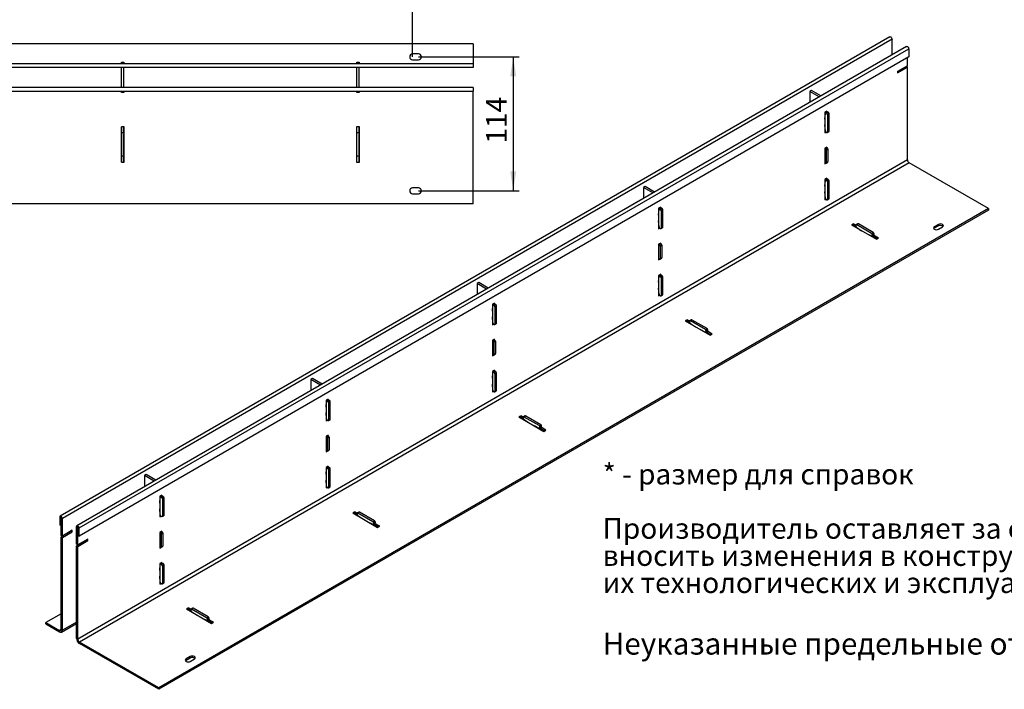
# Model space of a CAD drawing. Units: millimetres. Extents: x 16 to 902, y 2 to 582.
# Drawn here: x 362 to 697, y 140 to 368 of the extents above; entities that cross this region are included whole.
import ezdxf

# ---------------------------------------------------------------- set-up
doc = ezdxf.new("R2010")
doc.units = ezdxf.units.MM
doc.header["$LTSCALE"] = 2
doc.linetypes.add('SLD-Solid', pattern=[0])
doc.layers.add('ПРОФ', color=7, linetype='SLD-Solid')
doc.layers.add('ТЕКСТ', color=179, linetype='SLD-Solid')
doc.styles.add('SLDTEXTSTYLE0', font='GOST type A')
doc.styles.add('SLDTEXTSTYLE1', font='GOST type A', dxfattribs={"bigfont": 'bigfont'})
doc.styles.add('SLDTEXTSTYLE3', font='GOST type A')
doc.dimstyles.new('SLDDIMSTYLE2', dxfattribs={"dimtxt": 7, "dimasz": 6.604, "dimexe": 0, "dimexo": 0.0625, "dimgap": 1.75, "dimtad": 2, "dimlfac": 2.5, "dimrnd": 1e-09, "dimzin": 12, "dimdsep": 46, "dimtxsty": 'SLDTEXTSTYLE0', "dimsah": 1, "dimcen": 0.09, "dimadec": 0, "dimazin": 3, "dimtfac": 1, "dimtofl": 0, "dimtmove": 0, "dimatfit": 3, "dimfxl": 0, "dimfrac": 2, "dimtolj": 1, "dimtzin": 12, "dimarcsym": 0})
doc.dimstyles.new('SLDDIMSTYLE3', dxfattribs={"dimtxt": 7, "dimasz": 6.604, "dimexe": 0, "dimexo": 0.0625, "dimgap": 1.75, "dimtad": 2, "dimdec": 0, "dimlfac": 2.5, "dimrnd": 1e-09, "dimzin": 12, "dimdsep": 46, "dimtxsty": 'SLDTEXTSTYLE0', "dimsah": 1, "dimcen": 0.09, "dimadec": 0, "dimazin": 3, "dimtfac": 1, "dimtdec": 0, "dimtofl": 0, "dimtmove": 0, "dimatfit": 3, "dimfxl": 0, "dimfrac": 2, "dimtolj": 1, "dimtzin": 12, "dimarcsym": 0})

# ---------------------------------------------------------------- blocks, each defined once
blk = doc.blocks.new('SW_NOTE_0_1')
at = {"layer": 'ПРОФ', "color": 0, "attachment_point": 1, "style": 'SLDTEXTSTYLE1'}
for s, insert, char_height in [('* - размер для справок', (0, 9.23), 7), ('Производитель оставляет за собой право без уведомления потребителя ', (0, -9.22), 7), ('вносить изменения в конструкцию изделий для улучшения', (0, -18.45), 7), ('их технологических и эксплуатационных параметров', (0, -27.68), 7), ('Неуказанные предельные отклонения размеров H16, h16, ', (0, -48.21), 7.4083)]:
    blk.add_mtext(s, dxfattribs=dict(at, insert=insert, char_height=char_height))
blk = doc.blocks.new('_D_4')
at = {"layer": 'ТЕКСТ', "color": 7}
for p, q in [((137.44, 355.54), (137.44, 381.98)), ((495.44, 355.54), (495.44, 381.98)), ((137.44, 379.98), (495.44, 379.98))]:
    blk.add_line(p, q, dxfattribs=at)
for points in [[(137.44, 379.98), (144.05, 378.96), (144.05, 381)], [(495.44, 379.98), (488.84, 381), (488.84, 378.96)]]:
    blk.add_solid(points, dxfattribs=at)
at = {"layer": 'ТЕКСТ', "color": 7, "insert": (309.97, 389.21), "char_height": 7, "attachment_point": 1, "style": 'SLDTEXTSTYLE3'}
blk.add_mtext('895', dxfattribs=at)
blk = doc.blocks.new('_D_5')
at = {"layer": 'ТЕКСТ', "color": 7}
for p, q in [((497.44, 355.54), (531.68, 355.54)), ((529.68, 355.54), (529.68, 310.02)), ((497.44, 310.02), (531.68, 310.02))]:
    blk.add_line(p, q, dxfattribs=at)
for points in [[(529.68, 355.54), (528.67, 348.94), (530.7, 348.94)], [(529.68, 310.02), (530.7, 316.62), (528.67, 316.62)]]:
    blk.add_solid(points, dxfattribs=at)
at = {"layer": 'ТЕКСТ', "color": 7, "insert": (520.45, 326.06), "char_height": 7, "attachment_point": 1, "rotation": 90, "style": 'SLDTEXTSTYLE3'}
blk.add_mtext('114', dxfattribs=at)

msp = doc.modelspace()

# ---------------------------------------------------------------- linework, layer by layer
at = {"color": 7, "linetype": 'SLD-Solid', "lineweight": 25}
for p, q in [((657.8005, 362.3637), (375.5234, 199.4087)), ((516.0417, 359.9802), (116.8417, 359.9802)), ((658.5488, 361.5737), (376.2718, 198.6187)), ((663.4856, 359.0818), (381.2086, 196.1267)), ((516.0417, 359.9802), (516.0417, 353.3802)), ((658.5488, 356.2319), (658.5488, 361.5737)), ((381.9569, 195.3367), (664.234, 358.2918)), ((664.234, 355.5318), (381.9569, 192.5768)), ((497.4417, 356.5402), (495.4417, 356.5402)), ((663.7814, 352.5269), (663.7814, 355.2706)), ((664.234, 358.2918), (664.234, 355.5318)), ((516.0417, 353.2202), (116.8417, 353.2202)), ((516.0417, 351.9802), (116.8417, 351.9802)), ((396.4417, 353.7002), (397.2417, 353.7002)), ((396.4417, 353.3002), (396.4417, 353.7002)), ((396.4417, 353.2202), (396.4417, 353.3002)), ((396.4417, 345.1802), (396.4417, 351.9802)), ((397.2417, 353.7002), (397.2417, 353.3002)), ((397.2417, 353.3002), (397.2417, 353.2202)), ((397.2417, 345.1802), (397.2417, 351.9802)), ((476.4417, 353.7002), (477.2417, 353.7002)), ((476.4417, 353.3002), (476.4417, 353.7002)), ((476.4417, 353.2202), (476.4417, 353.3002)), ((476.4417, 345.1802), (476.4417, 351.9802)), ((477.2417, 353.7002), (477.2417, 353.3002)), ((477.2417, 353.3002), (477.2417, 353.2202)), ((477.2417, 345.1802), (477.2417, 351.9802)), ((495.4417, 354.5402), (497.4417, 354.5402)), ((516.0417, 353.3802), (516.0417, 353.2202)), ((516.0417, 353.2202), (516.0417, 351.9802)), ((663.7814, 352.5269), (660.3873, 350.5676)), ((660.3873, 350.5675), (663.3572, 352.2819)), ((660.3873, 350.0776), (663.7814, 352.037)), ((663.3572, 352.2819), (663.7814, 352.037)), ((663.7814, 320.5022), (663.7814, 352.037)), ((660.3873, 350.5676), (660.3873, 350.0776)), ((516.0417, 345.1802), (116.8417, 345.1802)), ((516.0417, 345.1802), (516.0417, 343.9402)), ((116.8417, 343.9402), (516.0417, 343.9402)), ((396.4417, 343.9402), (396.4417, 343.8602)), ((396.4417, 343.4602), (396.4417, 343.8602)), ((397.2417, 343.4602), (396.4417, 343.4602)), ((397.2417, 343.8602), (397.2417, 343.9402)), ((397.2417, 343.8602), (397.2417, 343.4602)), ((476.4417, 343.9402), (476.4417, 343.8602)), ((476.4417, 343.4602), (476.4417, 343.8602)), ((477.2417, 343.4602), (476.4417, 343.4602)), ((477.2417, 343.8602), (477.2417, 343.9402)), ((477.2417, 343.8602), (477.2417, 343.4602)), ((516.0417, 343.7802), (516.0417, 343.9402)), ((516.0417, 305.5802), (516.0417, 343.7802)), ((631.1131, 344.1023), (630.5474, 343.7758)), ((630.5474, 343.7758), (630.5474, 340.067)), ((633.7596, 341.9214), (630.5474, 343.7758)), ((634.3253, 342.2479), (631.1131, 344.1023)), ((636.4164, 337.1377), (635.7093, 336.7295)), ((635.7093, 336.7295), (635.7093, 329.7726)), ((635.7234, 334.4187), (635.8648, 336.3235)), ((636.5124, 336.807), (635.9468, 336.4804)), ((636.7124, 336.7872), (636.1467, 336.4606)), ((636.1467, 336.4606), (636.2891, 336.3784)), ((636.2043, 336.6291), (636.2043, 337.0152)), ((636.2891, 336.3784), (636.8548, 336.705)), ((636.4164, 336.7515), (636.4164, 337.1377)), ((637.1376, 336.2151), (636.572, 335.8885)), ((636.572, 335.8885), (636.572, 330.0094)), ((636.8548, 336.705), (636.7124, 336.7872)), ((637.1376, 330.336), (637.1376, 336.2151)), ((397.3417, 331.7802), (396.3417, 331.7802)), ((396.3417, 331.7802), (396.3417, 319.7802)), ((396.4417, 329.7802), (396.4417, 331.7802)), ((397.2417, 329.7802), (397.2417, 331.7802)), ((397.3417, 319.7802), (397.3417, 331.7802)), ((477.3417, 331.7802), (476.3417, 331.7802)), ((476.3417, 331.7802), (476.3417, 319.7802)), ((476.4417, 329.7802), (476.4417, 331.7802)), ((477.2417, 329.7802), (477.2417, 331.7802)), ((477.3417, 319.7802), (477.3417, 331.7802)), ((635.731, 334.521), (635.7093, 334.5085)), ((635.7093, 334.4268), (635.7234, 334.4187)), ((635.7234, 332.459), (635.7093, 332.4671)), ((635.8648, 330.3909), (635.7234, 332.459)), ((396.4417, 329.7802), (397.2417, 329.7802)), ((396.4417, 329.3802), (396.4417, 329.7802)), ((396.4417, 322.1802), (396.4417, 329.3802)), ((397.2417, 329.7802), (397.2417, 329.3802)), ((397.2417, 322.1802), (397.2417, 329.3802)), ((476.4417, 329.7802), (477.2417, 329.7802)), ((476.4417, 329.3802), (476.4417, 329.7802)), ((476.4417, 322.1802), (476.4417, 329.3802)), ((477.2417, 329.7802), (477.2417, 329.3802)), ((477.2417, 322.1802), (477.2417, 329.3802)), ((635.8688, 330.3546), (635.7093, 330.2625)), ((635.7093, 330.2624), (635.8688, 330.3545)), ((635.7093, 329.7726), (636.0727, 329.9824)), ((636.2891, 329.8461), (636.1467, 329.9283)), ((636.4891, 329.8263), (637.0548, 330.1529)), ((636.572, 330.0094), (637.1376, 330.336)), ((396.4417, 321.7802), (396.4417, 322.1802)), ((397.2417, 321.7802), (396.4417, 321.7802)), ((396.4417, 319.7802), (396.4417, 321.7802)), ((397.2417, 322.1802), (397.2417, 321.7802)), ((397.2417, 319.7802), (397.2417, 321.7802)), ((476.4417, 321.7802), (476.4417, 322.1802)), ((477.2417, 321.7802), (476.4417, 321.7802)), ((476.4417, 319.7802), (476.4417, 321.7802)), ((477.2417, 322.1802), (477.2417, 321.7802)), ((477.2417, 319.7802), (477.2417, 321.7802)), ((636.4164, 324.8896), (635.7093, 324.4814)), ((635.7093, 324.4814), (635.7093, 319.1575)), ((635.7093, 324.465), (635.9214, 324.3426)), ((635.9214, 324.3426), (636.4871, 324.6691)), ((636.7699, 324.1792), (636.2043, 323.8527)), ((636.2043, 323.8527), (636.2043, 319.6067)), ((636.2608, 324.7998), (636.4871, 324.6691)), ((636.4164, 324.71), (636.4164, 324.8896)), ((636.7699, 324.1792), (636.7699, 319.9332)), ((663.7814, 320.5022), (381.5044, 157.5471)), ((664.3471, 319.5224), (382.0701, 156.5673)), ((396.3417, 319.7802), (397.3417, 319.7802)), ((476.3417, 319.7802), (477.3417, 319.7802)), ((635.9214, 319.4433), (635.7093, 319.5658)), ((635.7093, 319.1575), (636.4164, 319.5657)), ((636.1214, 319.4235), (636.6871, 319.7501)), ((636.2043, 319.6067), (636.7699, 319.9332)), ((636.3921, 319.5798), (636.4164, 319.5657)), ((636.4164, 319.5657), (636.4164, 319.5938)), ((691.3586, 303.929), (664.3471, 319.5224)), ((636.4164, 314.2746), (635.7093, 313.8664)), ((635.7093, 313.8664), (635.7093, 306.9094)), ((635.731, 311.6579), (635.7093, 311.6453)), ((635.7093, 311.5637), (635.7234, 311.5555)), ((635.7234, 311.5555), (635.8648, 313.4604)), ((636.5124, 313.9438), (635.9468, 313.6173)), ((636.7124, 313.924), (636.1467, 313.5975)), ((636.1467, 313.5975), (636.2891, 313.5153)), ((636.2043, 313.7659), (636.2043, 314.1521)), ((636.2891, 313.5153), (636.8548, 313.8418)), ((636.4164, 313.8884), (636.4164, 314.2746)), ((637.1376, 313.352), (636.572, 313.0254)), ((636.572, 313.0254), (636.572, 307.1463)), ((636.8548, 313.8418), (636.7124, 313.924)), ((637.1376, 307.4729), (637.1376, 313.352)), ((497.4417, 311.0202), (495.4417, 311.0202)), ((495.4417, 309.0202), (497.4417, 309.0202)), ((574.5445, 311.446), (573.9789, 311.1194)), ((573.9789, 311.1194), (573.9789, 307.4107)), ((577.1911, 309.265), (573.9789, 311.1194)), ((577.7568, 309.5916), (574.5445, 311.446)), ((635.7234, 309.5958), (635.7093, 309.604)), ((635.8648, 307.5277), (635.7234, 309.5958)), ((516.0417, 305.5802), (116.8417, 305.5802)), ((635.7093, 307.3993), (635.8688, 307.4914)), ((635.8688, 307.4914), (635.7093, 307.3993)), ((635.7093, 306.9094), (636.0727, 307.1192)), ((636.2891, 306.983), (636.1467, 307.0651)), ((636.4891, 306.9632), (637.0548, 307.2897)), ((636.572, 307.1463), (637.1376, 307.4729)), ((691.3586, 303.929), (409.0816, 140.974)), ((691.3586, 303.4391), (409.0816, 140.484)), ((579.8478, 304.4814), (579.1407, 304.0732)), ((579.1407, 304.0732), (579.1407, 297.1162)), ((579.1625, 301.8647), (579.1407, 301.8522)), ((579.1407, 301.7705), (579.1549, 301.7624)), ((579.1549, 301.7624), (579.2963, 303.6672)), ((579.9439, 304.1507), (579.3782, 303.8241)), ((580.1439, 304.1309), (579.5782, 303.8043)), ((579.5782, 303.8043), (579.7206, 303.7221)), ((579.6357, 303.9728), (579.6357, 304.3589)), ((579.7206, 303.7221), (580.2863, 304.0487)), ((579.8478, 304.0952), (579.8478, 304.4814)), ((580.5691, 303.5588), (580.0034, 303.2322)), ((580.0034, 303.2322), (580.0034, 297.3531)), ((580.2863, 304.0487), (580.1439, 304.1309)), ((580.5691, 297.6797), (580.5691, 303.5588)), ((691.3586, 303.929), (691.3586, 303.4391)), ((579.1549, 299.8027), (579.1407, 299.8108)), ((579.2963, 297.7346), (579.1549, 299.8027)), ((645.4674, 298.8265), (644.7603, 298.4183)), ((644.7603, 298.4183), (653.2455, 293.5198)), ((645.4674, 298.3365), (645.1846, 298.1733)), ((646.3584, 297.7405), (645.3966, 298.2957)), ((646.2754, 298.36), (645.4674, 298.8265)), ((645.4674, 298.3365), (645.4674, 298.8265)), ((646.2919, 297.8606), (645.4674, 298.3365)), ((646.2452, 298.2306), (646.2452, 298.0673)), ((646.8937, 298.7403), (646.328, 298.4137)), ((647.0937, 298.7205), (646.528, 298.3939)), ((651.6192, 295.4548), (646.528, 298.3939)), ((652.1849, 295.7814), (647.0937, 298.7205)), ((674.3597, 298.557), (672.9455, 297.7406)), ((674.3597, 298.0671), (674.3597, 298.557)), ((579.3003, 297.6983), (579.1407, 297.6061)), ((579.1407, 297.6061), (579.3003, 297.6982)), ((579.1407, 297.1162), (579.5042, 297.3261)), ((579.7206, 297.1898), (579.5782, 297.272)), ((579.9206, 297.17), (580.4862, 297.4965)), ((580.0034, 297.3531), (580.5691, 297.6797)), ((646.4763, 297.6128), (646.3159, 297.5202)), ((646.528, 297.5774), (648.2251, 296.4344)), ((648.2251, 296.4344), (648.2251, 296.4181)), ((649.9221, 295.4547), (651.6192, 294.6383)), ((649.9221, 295.4384), (649.9221, 295.4547)), ((650.0147, 295.4101), (649.9929, 295.3975)), ((651.6192, 295.4548), (652.1849, 295.7814)), ((651.8192, 294.6185), (652.3849, 294.9451)), ((652.4677, 295.2915), (651.902, 294.9649)), ((652.4677, 295.1282), (651.902, 294.8016)), ((651.902, 294.8016), (651.902, 294.9649)), ((653.9526, 293.928), (652.2879, 294.8891)), ((652.4677, 295.1282), (652.4677, 295.2915)), ((672.9455, 297.2507), (672.7471, 297.0875)), ((674.3597, 298.0671), (672.9455, 297.2507)), ((672.9455, 297.2507), (672.9455, 297.7406)), ((674.3597, 296.9242), (675.774, 297.7406)), ((579.8478, 292.2333), (579.1407, 291.8251)), ((579.1407, 291.8251), (579.1407, 286.5012)), ((579.1407, 291.8087), (579.3529, 291.6863)), ((579.3529, 291.6863), (579.9186, 292.0128)), ((580.2014, 291.5229), (579.6357, 291.1964)), ((579.6923, 292.1435), (579.9186, 292.0128)), ((579.8478, 292.0536), (579.8478, 292.2333)), ((580.2014, 291.5229), (580.2014, 287.2769)), ((652.4677, 294.5403), (651.9728, 294.2546)), ((652.4677, 294.5403), (652.0757, 294.7666)), ((652.4677, 294.2137), (652.2557, 294.0913)), ((652.4677, 294.2137), (652.4677, 294.5403)), ((653.5283, 293.683), (652.4677, 294.2953)), ((653.4576, 293.6422), (652.4677, 294.2137)), ((653.2455, 293.5198), (653.9526, 293.928)), ((579.6357, 291.1964), (579.6357, 286.9503)), ((579.3529, 286.787), (579.1407, 286.9095)), ((579.1407, 286.5012), (579.8478, 286.9094)), ((579.5529, 286.7672), (580.1185, 287.0938)), ((579.6357, 286.9503), (580.2014, 287.2769)), ((579.8235, 286.9235), (579.8478, 286.9094)), ((579.8478, 286.9094), (579.8478, 286.9375)), ((579.8478, 281.6182), (579.1407, 281.21)), ((579.6357, 281.1096), (579.6357, 281.4958)), ((579.8478, 281.2321), (579.8478, 281.6182)), ((517.976, 278.7897), (517.4103, 278.4631)), ((517.4103, 278.4631), (517.4103, 274.7543)), ((520.6226, 276.6087), (517.4103, 278.4631)), ((521.1882, 276.9353), (517.976, 278.7897)), ((579.1407, 281.21), (579.1407, 274.2531)), ((579.1625, 279.0016), (579.1407, 278.989)), ((579.1407, 278.9074), (579.1549, 278.8992)), ((579.1549, 278.8992), (579.2963, 280.804)), ((579.9439, 281.2875), (579.3782, 280.961)), ((580.1439, 281.2677), (579.5782, 280.9412)), ((579.5782, 280.9412), (579.7206, 280.859)), ((579.7206, 280.859), (580.2863, 281.1855)), ((580.5691, 280.6956), (580.0034, 280.3691)), ((580.0034, 280.3691), (580.0034, 274.49)), ((580.2863, 281.1855), (580.1439, 281.2677)), ((580.5691, 274.8165), (580.5691, 280.6956)), ((579.1549, 276.9395), (579.1407, 276.9477)), ((579.1407, 274.743), (579.3003, 274.8351)), ((579.3003, 274.8351), (579.1407, 274.743)), ((579.2963, 274.8714), (579.1549, 276.9395)), ((580.0034, 274.49), (580.5691, 274.8165)), ((523.2793, 271.8251), (522.5722, 271.4169)), ((522.5722, 271.4169), (522.5722, 264.4599)), ((523.3754, 271.4943), (522.8097, 271.1678)), ((523.5753, 271.4745), (523.0097, 271.148)), ((523.0672, 271.3164), (523.0672, 271.7026)), ((523.152, 271.0658), (523.7177, 271.3923)), ((523.2793, 271.4389), (523.2793, 271.8251)), ((523.7177, 271.3923), (523.5753, 271.4745)), ((579.1407, 274.2531), (579.5042, 274.4629)), ((579.7206, 274.3266), (579.5782, 274.4088)), ((579.9206, 274.3068), (580.4862, 274.6334)), ((522.5939, 269.2084), (522.5722, 269.1958)), ((522.5722, 269.1142), (522.5863, 269.106)), ((522.5863, 269.106), (522.7278, 271.0108)), ((523.0097, 271.148), (523.152, 271.0658)), ((524.0006, 270.9024), (523.4349, 270.5759)), ((523.4349, 270.5759), (523.4349, 264.6968)), ((524.0006, 265.0234), (524.0006, 270.9024)), ((522.5863, 267.1463), (522.5722, 267.1545)), ((522.5722, 264.9498), (522.7318, 265.0419)), ((522.7317, 265.0419), (522.5722, 264.9498)), ((522.5722, 264.4599), (522.9357, 264.6697)), ((522.7278, 265.0782), (522.5863, 267.1463)), ((523.352, 264.5137), (523.9177, 264.8402)), ((523.4349, 264.6968), (524.0006, 265.0234)), ((588.8988, 266.1701), (588.1917, 265.7619)), ((588.1917, 265.7619), (596.677, 260.8635)), ((588.8988, 265.6802), (588.616, 265.517)), ((589.7899, 265.0842), (588.8281, 265.6394)), ((589.7068, 265.7037), (588.8988, 266.1701)), ((588.8988, 265.6802), (588.8988, 266.1701)), ((589.7233, 265.2042), (588.8988, 265.6802)), ((589.6766, 265.5743), (589.6766, 265.4109)), ((589.9077, 264.9564), (589.7474, 264.8639)), ((590.3252, 266.084), (589.7595, 265.7574)), ((590.5252, 266.0642), (589.9595, 265.7376)), ((595.0506, 262.7985), (589.9595, 265.7376)), ((589.9595, 264.921), (591.6565, 263.778)), ((595.6163, 263.1251), (590.5252, 266.0642)), ((523.152, 264.5335), (523.0097, 264.6156)), ((591.6565, 263.778), (591.6565, 263.7617)), ((593.3536, 262.7984), (595.0506, 261.982)), ((593.3536, 262.782), (593.3536, 262.7984)), ((593.4462, 262.7538), (593.4243, 262.7412)), ((595.0506, 262.7985), (595.6163, 263.1251)), ((595.2506, 261.9622), (595.8163, 262.2887)), ((595.8992, 262.6352), (595.3335, 262.3086)), ((595.8992, 262.4719), (595.3335, 262.1453)), ((595.3335, 262.1453), (595.3335, 262.3086)), ((595.8992, 261.884), (595.4042, 261.5982)), ((595.8992, 261.884), (595.5072, 262.1103)), ((595.8992, 261.5573), (595.6871, 261.4349)), ((597.3841, 261.2717), (595.7193, 262.2327)), ((595.8992, 262.4719), (595.8992, 262.6352)), ((595.8992, 261.5573), (595.8992, 261.884)), ((596.9598, 261.0267), (595.8992, 261.639)), ((596.8891, 260.9859), (595.8992, 261.5573)), ((523.2793, 259.5769), (522.5722, 259.1687)), ((522.5722, 259.1687), (522.5722, 253.8449)), ((522.5722, 259.1524), (522.7843, 259.0299)), ((522.7843, 259.0299), (523.35, 259.3565)), ((523.6329, 258.8666), (523.0672, 258.54)), ((523.0672, 258.54), (523.0672, 254.294)), ((523.1237, 259.4871), (523.35, 259.3565)), ((523.2793, 259.3973), (523.2793, 259.5769)), ((523.6329, 258.8666), (523.6329, 254.6206)), ((596.677, 260.8635), (597.3841, 261.2717)), ((523.0672, 254.294), (523.6329, 254.6206)), ((522.7843, 254.1307), (522.5722, 254.2532)), ((522.5722, 253.8449), (523.2793, 254.2531)), ((522.9843, 254.1109), (523.55, 254.4374)), ((523.255, 254.2671), (523.2793, 254.2531)), ((523.2793, 254.2531), (523.2793, 254.2812)), ((523.2793, 248.9619), (522.5722, 248.5537)), ((522.5722, 248.5537), (522.5722, 241.5968)), ((522.5863, 246.2429), (522.7278, 248.1477)), ((523.3754, 248.6312), (522.8097, 248.3046)), ((523.5753, 248.6114), (523.0097, 248.2848)), ((523.0097, 248.2848), (523.152, 248.2026)), ((523.0672, 248.4533), (523.0672, 248.8395)), ((523.152, 248.2026), (523.7177, 248.5292)), ((523.2793, 248.5757), (523.2793, 248.9619)), ((524.0006, 248.0393), (523.4349, 247.7127)), ((523.7177, 248.5292), (523.5753, 248.6114)), ((524.0006, 242.1602), (524.0006, 248.0393)), ((461.4075, 246.1333), (460.8418, 245.8068)), ((460.8418, 245.8068), (460.8418, 242.098)), ((464.054, 243.9524), (460.8418, 245.8068)), ((464.6197, 244.279), (461.4075, 246.1333)), ((522.5939, 246.3452), (522.5722, 246.3327)), ((522.5722, 246.2511), (522.5863, 246.2429)), ((523.4349, 247.7127), (523.4349, 241.8336)), ((522.5863, 244.2832), (522.5722, 244.2914)), ((522.7317, 242.1788), (522.5722, 242.0867)), ((522.5722, 242.0866), (522.7318, 242.1787)), ((522.5722, 241.5968), (522.9357, 241.8066)), ((522.7278, 242.2151), (522.5863, 244.2832)), ((523.152, 241.6703), (523.0097, 241.7525)), ((523.352, 241.6505), (523.9177, 241.9771)), ((523.4349, 241.8336), (524.0006, 242.1602)), ((466.7108, 239.1687), (466.0037, 238.7605)), ((466.0037, 238.7605), (466.0037, 231.8036)), ((466.0178, 236.4497), (466.1592, 238.3545)), ((466.8068, 238.838), (466.2411, 238.5114)), ((467.0068, 238.8182), (466.4411, 238.4916)), ((466.4411, 238.4916), (466.5835, 238.4095)), ((466.4986, 238.6601), (466.4986, 239.0463)), ((466.5835, 238.4095), (467.1492, 238.736)), ((466.7108, 238.7826), (466.7108, 239.1687)), ((467.432, 238.2461), (466.8663, 237.9196)), ((466.8663, 237.9196), (466.8663, 232.0405)), ((467.1492, 238.736), (467.0068, 238.8182)), ((467.432, 232.367), (467.432, 238.2461)), ((466.0254, 236.5521), (466.0037, 236.5395)), ((466.0037, 236.4579), (466.0178, 236.4497)), ((466.0178, 234.49), (466.0037, 234.4982)), ((466.0037, 232.2934), (466.1632, 232.3856)), ((466.1632, 232.3856), (466.0037, 232.2935)), ((466.0037, 231.8036), (466.3671, 232.0134)), ((466.1592, 232.4219), (466.0178, 234.49)), ((466.5835, 231.8771), (466.4411, 231.9593)), ((466.7835, 231.8573), (467.3492, 232.1839)), ((466.8663, 232.0405), (467.432, 232.367)), ((532.3303, 233.5138), (531.6232, 233.1056)), ((531.6232, 233.1056), (540.1084, 228.2072)), ((532.3303, 233.0239), (532.0475, 232.8606)), ((533.2213, 232.4278), (532.2596, 232.9831)), ((533.1383, 233.0473), (532.3303, 233.5138)), ((532.3303, 233.0239), (532.3303, 233.5138)), ((533.1548, 232.5479), (532.3303, 233.0239)), ((533.1081, 232.9179), (533.1081, 232.7546)), ((533.3392, 232.3001), (533.1788, 232.2075)), ((533.7566, 233.4276), (533.1909, 233.1011)), ((533.9566, 233.4078), (533.3909, 233.0813)), ((538.4821, 230.1422), (533.3909, 233.0813)), ((533.3909, 232.2647), (535.088, 231.1217)), ((539.0478, 230.4688), (533.9566, 233.4078)), ((535.088, 231.1217), (535.088, 231.1054)), ((536.785, 230.142), (538.4821, 229.3257)), ((536.785, 230.1257), (536.785, 230.142)), ((536.8776, 230.0975), (536.8558, 230.0849)), ((538.4821, 230.1422), (539.0478, 230.4688)), ((538.6821, 229.3058), (539.2478, 229.6324)), ((539.3306, 229.9789), (538.7649, 229.6523)), ((539.3306, 229.8156), (538.7649, 229.489)), ((538.7649, 229.489), (538.7649, 229.6523)), ((539.3306, 229.2276), (538.8357, 228.9419)), ((539.3306, 229.2276), (538.9386, 229.4539)), ((539.3306, 228.901), (539.1186, 228.7786)), ((540.8156, 228.6154), (539.1508, 229.5764)), ((539.3306, 229.8156), (539.3306, 229.9789)), ((539.3306, 228.901), (539.3306, 229.2276)), ((540.3912, 228.3704), (539.3306, 228.9827)), ((540.3205, 228.3296), (539.3306, 228.901)), ((540.1084, 228.2072), (540.8156, 228.6154)), ((466.7108, 226.9206), (466.0037, 226.5124)), ((466.0037, 226.5124), (466.0037, 221.1886)), ((466.0037, 226.4961), (466.2158, 226.3736)), ((466.2158, 226.3736), (466.7815, 226.7002)), ((467.0643, 226.2103), (466.4986, 225.8837)), ((466.4986, 225.8837), (466.4986, 221.6377)), ((466.5552, 226.8308), (466.7815, 226.7002)), ((466.7108, 226.741), (466.7108, 226.9206)), ((467.0643, 226.2103), (467.0643, 221.9643)), ((466.0037, 221.1886), (466.7108, 221.5968)), ((466.2158, 221.4744), (466.0037, 221.5968)), ((466.4158, 221.4546), (466.9815, 221.7811)), ((466.4986, 221.6377), (467.0643, 221.9643)), ((466.6864, 221.6108), (466.7108, 221.5968)), ((466.7108, 221.5968), (466.7108, 221.6249)), ((466.7108, 216.3056), (466.0037, 215.8974)), ((466.0037, 215.8974), (466.0037, 208.9405)), ((466.0178, 213.5866), (466.1592, 215.4914)), ((466.8068, 215.9749), (466.2411, 215.6483)), ((467.0068, 215.9551), (466.4411, 215.6285)), ((466.4411, 215.6285), (466.5835, 215.5463)), ((466.4986, 215.797), (466.4986, 216.1831)), ((466.5835, 215.5463), (467.1492, 215.8729)), ((466.7108, 215.9194), (466.7108, 216.3056)), ((467.432, 215.383), (466.8663, 215.0564)), ((466.8663, 215.0564), (466.8663, 209.1773)), ((467.1492, 215.8729), (467.0068, 215.9551)), ((467.432, 209.5039), (467.432, 215.383)), ((404.8389, 213.477), (404.2732, 213.1505)), ((404.2732, 213.1505), (404.2732, 209.4417)), ((407.4855, 211.2961), (404.2732, 213.1505)), ((408.0512, 211.6226), (404.8389, 213.477)), ((466.0254, 213.6889), (466.0037, 213.6764)), ((466.0037, 213.5947), (466.0178, 213.5866)), ((466.0178, 211.6269), (466.0037, 211.635)), ((466.1592, 209.5588), (466.0178, 211.6269)), ((466.1632, 209.5225), (466.0037, 209.4304)), ((466.0037, 209.4303), (466.1632, 209.5224)), ((466.0037, 208.9405), (466.3671, 209.1503)), ((466.5835, 209.014), (466.4411, 209.0962)), ((466.7835, 208.9942), (467.3492, 209.3207)), ((466.8663, 209.1773), (467.432, 209.5039)), ((410.1422, 206.5124), (409.4351, 206.1042)), ((409.4351, 206.1042), (409.4351, 199.1473)), ((409.4493, 203.7934), (409.5907, 205.6982)), ((410.2383, 206.1817), (409.6726, 205.8551)), ((410.4383, 206.1619), (409.8726, 205.8353)), ((409.8726, 205.8353), (410.0149, 205.7531)), ((409.9301, 206.0038), (409.9301, 206.3899)), ((410.0149, 205.7531), (410.5806, 206.0797)), ((410.1422, 206.1262), (410.1422, 206.5124)), ((410.8635, 205.5898), (410.2978, 205.2632)), ((410.2978, 205.2632), (410.2978, 199.3841)), ((410.5806, 206.0797), (410.4383, 206.1619)), ((410.8635, 199.7107), (410.8635, 205.5898)), ((409.4569, 203.8957), (409.4351, 203.8832)), ((409.4351, 203.8015), (409.4493, 203.7934)), ((409.4493, 201.8337), (409.4351, 201.8418)), ((409.5907, 199.7656), (409.4493, 201.8337)), ((375.8193, 198.8799), (375.395, 199.1248)), ((375.395, 199.1248), (375.395, 196.3649)), ((375.8193, 198.8799), (375.8193, 196.12)), ((375.8475, 198.8636), (376.2718, 198.6187)), ((375.8475, 192.8375), (375.8475, 198.8636)), ((376.2718, 192.5926), (376.2718, 198.6187)), ((409.5947, 199.7293), (409.4351, 199.6372)), ((409.4351, 199.6371), (409.5947, 199.7292)), ((409.4351, 199.1473), (409.7986, 199.3571)), ((410.0149, 199.2208), (409.8726, 199.303)), ((410.2149, 199.201), (410.7806, 199.5276)), ((410.2978, 199.3841), (410.8635, 199.7107)), ((475.7617, 200.8575), (475.0546, 200.4493)), ((475.0546, 200.4493), (483.5399, 195.5508)), ((475.7617, 200.3676), (475.479, 200.2043)), ((476.6528, 199.7715), (475.691, 200.3267)), ((476.5698, 200.391), (475.7617, 200.8575)), ((475.7617, 200.3676), (475.7617, 200.8575)), ((476.5862, 199.8916), (475.7617, 200.3676)), ((476.5395, 200.2616), (476.5395, 200.0983)), ((476.7706, 199.6438), (476.6103, 199.5512)), ((477.1881, 200.7713), (476.6224, 200.4447)), ((477.3881, 200.7515), (476.8224, 200.4249)), ((481.9136, 197.4859), (476.8224, 200.4249)), ((476.8224, 199.6084), (478.5194, 198.4654)), ((482.4792, 197.8124), (477.3881, 200.7515)), ((478.5194, 198.4654), (478.5194, 198.4491)), ((481.9136, 197.4859), (482.4792, 197.8124)), ((375.8193, 196.12), (375.395, 196.3649)), ((375.8193, 196.12), (375.8475, 196.1363)), ((379.2417, 194.307), (375.8475, 192.3476)), ((379.6659, 194.552), (376.2718, 192.5926)), ((379.6659, 194.062), (379.2417, 194.307)), ((379.2417, 194.307), (379.2417, 194.307)), ((379.6659, 194.062), (379.6659, 194.552)), ((381.0801, 195.8429), (381.5044, 195.5979)), ((381.0801, 189.8168), (381.0801, 195.8429)), ((381.5044, 189.5719), (381.5044, 195.5979)), ((381.5327, 195.5816), (381.9569, 195.3367)), ((381.5327, 192.8217), (381.5327, 195.5816)), ((381.9569, 192.5768), (381.9569, 195.3367)), ((480.2165, 197.4857), (481.9136, 196.6693)), ((480.2165, 197.4694), (480.2165, 197.4857)), ((480.3091, 197.4412), (480.2872, 197.4286)), ((482.1135, 196.6495), (482.6792, 196.9761)), ((482.7621, 197.3225), (482.1964, 196.996)), ((482.7621, 197.1592), (482.1964, 196.8327)), ((482.1964, 196.8327), (482.1964, 196.996)), ((482.7621, 196.5713), (482.2671, 196.2856)), ((482.7621, 196.5713), (482.3701, 196.7976)), ((482.7621, 196.2447), (482.55, 196.1223)), ((484.247, 195.959), (482.5822, 196.9201)), ((482.7621, 197.1592), (482.7621, 197.3225)), ((482.7621, 196.2447), (482.7621, 196.5713)), ((483.8227, 195.7141), (482.7621, 196.3263)), ((483.752, 195.6733), (482.7621, 196.2447)), ((483.5399, 195.5508), (484.247, 195.959)), ((376.2718, 192.5926), (375.8475, 192.8375)), ((375.8475, 192.3476), (376.2718, 192.1027)), ((375.8475, 160.8128), (375.8475, 192.3476)), ((376.2718, 192.1027), (379.6659, 194.062)), ((376.2718, 160.5679), (376.2718, 192.1027)), ((381.0801, 189.3269), (384.4742, 191.2862)), ((384.8985, 191.5313), (381.5044, 189.5719)), ((381.5044, 189.0819), (384.8985, 191.0413)), ((381.5327, 192.8217), (381.9569, 192.5768)), ((384.4742, 191.2862), (384.4742, 191.2863)), ((384.4742, 191.2862), (384.8985, 191.0413)), ((384.8985, 191.0413), (384.8985, 191.5313)), ((410.1422, 194.2643), (409.4351, 193.8561)), ((409.4351, 193.8561), (409.4351, 188.5322)), ((409.4351, 193.8397), (409.6472, 193.7173)), ((409.6472, 193.7173), (410.2129, 194.0438)), ((410.4958, 193.554), (409.9301, 193.2274)), ((409.9301, 193.2274), (409.9301, 188.9814)), ((409.9866, 194.1745), (410.2129, 194.0438)), ((410.1422, 194.0847), (410.1422, 194.2643)), ((410.4958, 193.554), (410.4958, 189.3079)), ((381.0801, 189.8168), (381.5044, 189.5719)), ((381.0801, 189.3269), (381.5044, 189.0819)), ((381.0801, 157.7921), (381.0801, 189.3269)), ((381.5044, 157.5471), (381.5044, 189.0819)), ((409.6472, 188.818), (409.4351, 188.9405)), ((409.4351, 188.5322), (410.1422, 188.9404)), ((409.8472, 188.7982), (410.4129, 189.1248)), ((409.9301, 188.9814), (410.4958, 189.3079)), ((410.1179, 188.9545), (410.1422, 188.9404)), ((410.1422, 188.9404), (410.1422, 188.9685)), ((410.1422, 183.6493), (409.4351, 183.2411)), ((409.4351, 183.2411), (409.4351, 176.2841)), ((409.4569, 181.0326), (409.4351, 181.02)), ((409.4351, 180.9384), (409.4493, 180.9302)), ((409.4493, 180.9302), (409.5907, 182.8351)), ((410.2383, 183.3185), (409.6726, 182.992)), ((410.4383, 183.2987), (409.8726, 182.9722)), ((409.8726, 182.9722), (410.0149, 182.89)), ((409.9301, 183.1406), (409.9301, 183.5268)), ((410.0149, 182.89), (410.5806, 183.2166)), ((410.1422, 183.2631), (410.1422, 183.6493)), ((410.8635, 182.7267), (410.2978, 182.4001)), ((410.2978, 182.4001), (410.2978, 176.521)), ((410.5806, 183.2166), (410.4383, 183.2987)), ((410.8635, 176.8476), (410.8635, 182.7267)), ((409.4493, 178.9705), (409.4351, 178.9787)), ((409.5907, 176.9024), (409.4493, 178.9705)), ((409.4351, 176.774), (409.5947, 176.8661)), ((409.5947, 176.8661), (409.4351, 176.774)), ((409.4351, 176.2841), (409.7986, 176.4939)), ((410.0149, 176.3577), (409.8726, 176.4399)), ((410.2149, 176.3379), (410.7806, 176.6644)), ((410.2978, 176.521), (410.8635, 176.8476)), ((419.1932, 168.2012), (418.4861, 167.793)), ((418.4861, 167.793), (426.9714, 162.8945)), ((419.1932, 167.7112), (418.9104, 167.548)), ((420.0843, 167.1152), (419.1225, 167.6704)), ((420.0012, 167.7347), (419.1932, 168.2012)), ((419.1932, 167.7112), (419.1932, 168.2012)), ((420.0177, 167.2353), (419.1932, 167.7112)), ((419.971, 167.6053), (419.971, 167.442)), ((420.6195, 168.115), (420.0539, 167.7884)), ((420.8195, 168.0952), (420.2538, 167.7686)), ((425.345, 164.8295), (420.2538, 167.7686)), ((425.9107, 165.1561), (420.8195, 168.0952)), ((375.8475, 166.201), (370.615, 163.1803)), ((420.2021, 166.9875), (420.0417, 166.8949)), ((420.2538, 166.9521), (421.9509, 165.8091)), ((421.9509, 165.8091), (421.9509, 165.7928)), ((423.648, 164.8294), (425.345, 164.013)), ((423.648, 164.8131), (423.648, 164.8294)), ((423.7405, 164.7848), (423.7187, 164.7722)), ((425.345, 164.8295), (425.9107, 165.1561)), ((425.545, 163.9932), (426.1107, 164.3198)), ((426.1935, 164.6662), (425.6279, 164.3396)), ((426.1935, 164.5029), (425.6279, 164.1763)), ((425.6279, 164.1763), (425.6279, 164.3396)), ((427.6785, 163.3027), (426.0137, 164.2638)), ((426.1935, 164.5029), (426.1935, 164.6662)), ((370.615, 162.6903), (370.615, 163.1803)), ((370.615, 163.1803), (375.2819, 160.4861)), ((370.615, 162.6903), (375.2819, 159.9962)), ((375.8475, 160.8128), (376.2718, 160.5679)), ((375.9818, 159.9269), (381.0801, 162.8701)), ((426.1935, 163.915), (425.6986, 163.6293)), ((426.1935, 163.915), (425.8015, 164.1413)), ((426.1935, 163.5884), (425.9815, 163.466)), ((426.1935, 163.5884), (426.1935, 163.915)), ((427.2541, 163.0578), (426.1935, 163.67)), ((427.1834, 163.0169), (426.1935, 163.5884)), ((426.9714, 162.8945), (427.6785, 163.3027)), ((375.2819, 159.9962), (375.2819, 160.4861)), ((381.0801, 157.7921), (381.5044, 157.5471)), ((382.0701, 156.5673), (382.0701, 156.0774)), ((409.0816, 140.974), (382.0701, 156.5673)), ((409.0816, 140.484), (382.0701, 156.0774)), ((419.8013, 151.6036), (418.3871, 150.7872)), ((419.8013, 151.1137), (418.3871, 150.2973)), ((418.3871, 150.2973), (418.3871, 150.7872)), ((419.8013, 151.1137), (419.8013, 151.6036)), ((419.8013, 149.9708), (421.2155, 150.7872)), ((418.3871, 150.2973), (418.1887, 150.134)), ((409.0816, 140.974), (409.0816, 140.484))]:
    msp.add_line(p, q, dxfattribs=at)
at = {"color": 8, "linetype": 'SLD-Solid', "lineweight": 25}
for p, q in [((375.8334, 198.8881), (375.8193, 198.8799)), ((381.5185, 195.6061), (381.5044, 195.5979)), ((375.8475, 160.8127), (375.2819, 160.4861)), ((381.0801, 163.3436), (376.2718, 160.5679))]:
    msp.add_line(p, q, dxfattribs=at)
at = {"color": 7, "linetype": 'SLD-Solid', "lineweight": 25, "flags": 128}
for points in [[(657.8005, 362.3637), (657.9427, 362.3914), (658.1104, 362.3331), (658.2782, 362.1977), (658.4204, 362.0058), (658.5155, 361.7867), (658.5488, 361.5737)], [(663.4856, 359.0818), (663.6278, 359.1094), (663.7956, 359.0511), (663.9633, 358.9157), (664.1056, 358.7239), (664.2006, 358.5048), (664.234, 358.2918)], [(635.8648, 336.3235), (635.874, 336.378), (635.8926, 336.424), (635.9199, 336.4601), (635.9551, 336.4849), (635.9969, 336.4975), (636.0439, 336.4976), (636.0944, 336.4852), (636.1467, 336.4606)], [(635.8648, 313.4604), (635.874, 313.5148), (635.8926, 313.5609), (635.9199, 313.5969), (635.9551, 313.6217), (635.9969, 313.6344), (636.0439, 313.6345), (636.0944, 313.622), (636.1467, 313.5975)], [(579.2963, 303.6672), (579.3055, 303.7217), (579.324, 303.7677), (579.3514, 303.8038), (579.3866, 303.8285), (579.4284, 303.8412), (579.4753, 303.8413), (579.5259, 303.8289), (579.5782, 303.8043)], [(675.774, 297.7406), (675.9907, 297.9279), (676.0668, 298.1488), (675.9907, 298.3698), (675.774, 298.557), (675.4495, 298.6822), (675.0668, 298.7261), (674.6842, 298.6822), (674.3597, 298.557)], [(672.9455, 297.7406), (672.7288, 297.5534), (672.6526, 297.3324), (672.7288, 297.1115), (672.9455, 296.9242), (673.27, 296.7991), (673.6526, 296.7551), (674.0353, 296.7991), (674.3597, 296.9242)], [(579.2963, 280.804), (579.3055, 280.8585), (579.324, 280.9046), (579.3514, 280.9406), (579.3866, 280.9654), (579.4284, 280.9781), (579.4753, 280.9782), (579.5259, 280.9657), (579.5782, 280.9412)], [(522.7278, 271.0108), (522.7369, 271.0653), (522.7555, 271.1114), (522.7828, 271.1474), (522.818, 271.1722), (522.8598, 271.1849), (522.9068, 271.185), (522.9573, 271.1725), (523.0097, 271.148)], [(522.7278, 248.1477), (522.7369, 248.2022), (522.7555, 248.2482), (522.7828, 248.2843), (522.818, 248.3091), (522.8598, 248.3217), (522.9068, 248.3218), (522.9573, 248.3094), (523.0097, 248.2848)], [(466.1592, 238.3545), (466.1684, 238.409), (466.1869, 238.4551), (466.2143, 238.4911), (466.2495, 238.5159), (466.2913, 238.5285), (466.3383, 238.5287), (466.3888, 238.5162), (466.4411, 238.4916)], [(466.1592, 215.4914), (466.1684, 215.5459), (466.1869, 215.5919), (466.2143, 215.628), (466.2495, 215.6527), (466.2913, 215.6654), (466.3383, 215.6655), (466.3888, 215.6531), (466.4411, 215.6285)], [(409.5907, 205.6982), (409.5998, 205.7527), (409.6184, 205.7987), (409.6458, 205.8348), (409.6809, 205.8596), (409.7227, 205.8722), (409.7697, 205.8723), (409.8202, 205.8599), (409.8726, 205.8353)], [(376.2718, 198.6187), (376.2384, 198.8317), (376.1434, 199.0508), (376.0012, 199.2426), (375.8334, 199.378), (375.6656, 199.4363), (375.5234, 199.4087), (375.4284, 199.2993), (375.395, 199.1248)], [(375.8475, 198.8636), (375.8465, 198.8704), (375.8434, 198.8775), (375.8388, 198.8837), (375.8334, 198.8881), (375.828, 198.89), (375.8234, 198.8891), (375.8203, 198.8855), (375.8193, 198.8799)], [(381.9569, 195.3367), (381.9236, 195.5497), (381.8285, 195.7688), (381.6863, 195.9606), (381.5185, 196.096), (381.3508, 196.1544), (381.2085, 196.1267), (381.1135, 196.0173), (381.0801, 195.8429)], [(381.5327, 195.5816), (381.5316, 195.5885), (381.5285, 195.5956), (381.524, 195.6017), (381.5185, 195.6061), (381.5131, 195.608), (381.5085, 195.6071), (381.5055, 195.6036), (381.5044, 195.5979)], [(409.5907, 182.8351), (409.5998, 182.8895), (409.6184, 182.9356), (409.6458, 182.9716), (409.6809, 182.9964), (409.7227, 183.0091), (409.7697, 183.0092), (409.8202, 182.9968), (409.8726, 182.9722)], [(418.3871, 150.7872), (418.1703, 150.5999), (418.0942, 150.379), (418.1703, 150.1581), (418.3871, 149.9708), (418.7115, 149.8456), (419.0942, 149.8017), (419.4769, 149.8456), (419.8013, 149.9708)], [(421.2155, 150.7872), (421.4323, 150.9745), (421.5084, 151.1954), (421.4323, 151.4163), (421.2155, 151.6036), (420.8911, 151.7287), (420.5084, 151.7727), (420.1257, 151.7287), (419.8013, 151.6036)]]:
    msp.add_lwpolyline(points, dxfattribs=at)
at = {"color": 7, "linetype": 'SLD-Solid', "lineweight": 25}
for centre, radius, start, end in [((495.4417, 355.5402), 1, 90, 270), ((497.4417, 355.5402), 1, 270, 90), ((635.9579, 335.8606), 0.6147, 2.605478, 57.394522), ((636.5961, 336.6324), 0.1936, 53.081038, 115.608504), ((636.5236, 336.1872), 0.6147, 2.605478, 57.394522), ((636.4832, 330.4505), 0.6212, 185.506341, 237.208232), ((636.3995, 329.9815), 0.1747, 230.796715, 9.214037), ((636.9474, 330.3118), 0.1918, 304.056351, 7.25583), ((635.5902, 323.8247), 0.6147, 2.605478, 57.394522), ((636.1559, 324.1513), 0.6147, 2.605478, 57.394522), ((636.0318, 319.5787), 0.1747, 230.796715, 9.214037), ((636.5797, 319.909), 0.1918, 304.056351, 7.25583), ((665.0096, 320.5581), 1.2294, 182.605478, 237.394522), ((635.9579, 312.9974), 0.6147, 2.605478, 57.394522), ((636.5961, 313.7692), 0.1936, 53.081038, 115.608504), ((636.5236, 313.324), 0.6147, 2.605478, 57.394522), ((495.4417, 310.0202), 1, 90, 270), ((497.4417, 310.0202), 1, 270, 90), ((636.4832, 307.5873), 0.6212, 185.506341, 237.208232), ((636.3995, 307.1183), 0.1747, 230.796715, 9.214037), ((636.9474, 307.4486), 0.1918, 304.056351, 7.25583), ((579.3893, 303.2043), 0.6147, 2.605478, 57.394522), ((580.0276, 303.9761), 0.1936, 53.081038, 115.608504), ((579.955, 303.5308), 0.6147, 2.605478, 57.394522), ((646.4176, 298.2585), 0.1747, 50.796715, 189.214037), ((646.9765, 298.5569), 0.2012, 54.382423, 114.307119), ((675.0513, 296.8515), 1.3985, 48.805457, 119.634036), ((579.9146, 297.7942), 0.6212, 185.506341, 237.208232), ((579.831, 297.3251), 0.1747, 230.796715, 9.214037), ((580.3788, 297.6555), 0.1918, 304.056351, 7.25583), ((646.8593, 298.0952), 0.6147, 182.605478, 237.394522), ((651.2879, 294.937), 0.6147, 2.605478, 57.394522), ((651.7296, 294.7737), 0.1747, 230.796715, 9.214037), ((651.8536, 295.2636), 0.6147, 2.605478, 57.394522), ((652.2717, 295.1066), 0.1972, 305.013333, 6.298848), ((579.0216, 291.1684), 0.6147, 2.605478, 57.394522), ((579.5873, 291.495), 0.6147, 2.605478, 57.394522), ((579.4633, 286.9224), 0.1747, 230.796715, 9.214037), ((580.0111, 287.2527), 0.1918, 304.056351, 7.25583), ((579.3893, 280.3411), 0.6147, 2.605478, 57.394522), ((580.0276, 281.1129), 0.1936, 53.081038, 115.608504), ((579.955, 280.6677), 0.6147, 2.605478, 57.394522), ((579.9146, 274.931), 0.6212, 185.506341, 237.208232), ((580.3788, 274.7923), 0.1918, 304.056351, 7.25583), ((523.459, 271.3197), 0.1936, 53.081038, 115.608504), ((523.3865, 270.8745), 0.6147, 2.605478, 57.394522), ((579.831, 274.462), 0.1747, 230.796715, 9.214037), ((522.8208, 270.5479), 0.6147, 2.605478, 57.394522), ((523.3461, 265.1378), 0.6212, 185.506341, 237.208232), ((523.2624, 264.6688), 0.1747, 230.796715, 9.214037), ((523.8103, 264.9991), 0.1918, 304.056351, 7.25583), ((589.8491, 265.6022), 0.1747, 50.796715, 189.214037), ((590.2907, 265.4389), 0.6147, 182.605478, 237.394522), ((590.408, 265.9006), 0.2012, 54.382423, 114.307119), ((594.7194, 262.2807), 0.6147, 2.605478, 57.394522), ((595.1611, 262.1173), 0.1747, 230.796715, 9.214037), ((595.2851, 262.6072), 0.6147, 2.605478, 57.394522), ((595.7032, 262.4502), 0.1972, 305.013333, 6.298848), ((522.4531, 258.5121), 0.6147, 2.605478, 57.394522), ((523.0188, 258.8387), 0.6147, 2.605478, 57.394522), ((523.4426, 254.5964), 0.1918, 304.056351, 7.25583), ((522.8947, 254.2661), 0.1747, 230.796715, 9.214037), ((522.8208, 247.6848), 0.6147, 2.605478, 57.394522), ((523.459, 248.4566), 0.1936, 53.081038, 115.608504), ((523.3865, 248.0114), 0.6147, 2.605478, 57.394522), ((523.3461, 242.2747), 0.6212, 185.506341, 237.208232), ((523.2624, 241.8057), 0.1747, 230.796715, 9.214037), ((523.8103, 242.136), 0.1918, 304.056351, 7.25583), ((466.2522, 237.8916), 0.6147, 2.605478, 57.394522), ((466.8905, 238.6634), 0.1936, 53.081038, 115.608504), ((466.8179, 238.2182), 0.6147, 2.605478, 57.394522), ((466.7775, 232.4815), 0.6212, 185.506341, 237.208232), ((466.6939, 232.0125), 0.1747, 230.796715, 9.214037), ((467.2417, 232.3428), 0.1918, 304.056351, 7.25583), ((533.2805, 232.9459), 0.1747, 50.796715, 189.214037), ((533.7222, 232.7826), 0.6147, 182.605478, 237.394522), ((533.8395, 233.2443), 0.2012, 54.382423, 114.307119), ((538.1509, 229.6244), 0.6147, 2.605478, 57.394522), ((538.5925, 229.461), 0.1747, 230.796715, 9.214037), ((538.7165, 229.9509), 0.6147, 2.605478, 57.394522), ((539.1346, 229.7939), 0.1972, 305.013333, 6.298848), ((465.8845, 225.8558), 0.6147, 2.605478, 57.394522), ((466.4502, 226.1823), 0.6147, 2.605478, 57.394522), ((466.3262, 221.6097), 0.1747, 230.796715, 9.214037), ((466.874, 221.94), 0.1918, 304.056351, 7.25583), ((466.2522, 215.0285), 0.6147, 2.605478, 57.394522), ((466.8905, 215.8003), 0.1936, 53.081038, 115.608504), ((466.8179, 215.355), 0.6147, 2.605478, 57.394522), ((466.7775, 209.6184), 0.6212, 185.506341, 237.208232), ((466.6939, 209.1494), 0.1747, 230.796715, 9.214037), ((467.2417, 209.4797), 0.1918, 304.056351, 7.25583), ((409.6837, 205.2353), 0.6147, 2.605478, 57.394522), ((410.322, 206.0071), 0.1936, 53.081038, 115.608504), ((410.2494, 205.5619), 0.6147, 2.605478, 57.394522), ((410.209, 199.8252), 0.6212, 185.506341, 237.208232), ((410.1254, 199.3562), 0.1747, 230.796715, 9.214037), ((410.6732, 199.6865), 0.1918, 304.056351, 7.25583), ((476.712, 200.2896), 0.1747, 50.796715, 189.214037), ((477.1536, 200.1262), 0.6147, 182.605478, 237.394522), ((477.2709, 200.5879), 0.2012, 54.382423, 114.307119), ((482.148, 197.2946), 0.6147, 2.605478, 57.394522), ((481.5823, 196.968), 0.6147, 2.605478, 57.394522), ((482.024, 196.8047), 0.1747, 230.796715, 9.214037), ((482.5661, 197.1376), 0.1972, 305.013333, 6.298848), ((409.316, 193.1994), 0.6147, 2.605478, 57.394522), ((409.8817, 193.526), 0.6147, 2.605478, 57.394522), ((409.7577, 188.9534), 0.1747, 230.796715, 9.214037), ((410.3055, 189.2837), 0.1918, 304.056351, 7.25583), ((409.6837, 182.3721), 0.6147, 2.605478, 57.394522), ((410.322, 183.144), 0.1936, 53.081038, 115.608504), ((410.2494, 182.6987), 0.6147, 2.605478, 57.394522), ((410.209, 176.962), 0.6212, 185.506341, 237.208232), ((410.1254, 176.493), 0.1747, 230.796715, 9.214037), ((410.6732, 176.8233), 0.1918, 304.056351, 7.25583), ((420.1434, 167.6332), 0.1747, 50.796715, 189.214037), ((420.7024, 167.9316), 0.2012, 54.382423, 114.307119), ((420.5851, 167.4699), 0.6147, 182.605478, 237.394522), ((425.0138, 164.3117), 0.6147, 2.605478, 57.394522), ((425.4554, 164.1484), 0.1747, 230.796715, 9.214037), ((425.5795, 164.6383), 0.6147, 2.605478, 57.394522), ((425.9975, 164.4813), 0.1972, 305.013333, 6.298848), ((375.5027, 160.7568), 0.3494, 230.796715, 9.214037), ((375.6683, 160.47), 0.6114, 230.796715, 9.214037), ((383.2294, 157.8899), 2.1515, 182.605478, 237.394522), ((382.7326, 157.603), 1.2294, 182.605478, 237.394522), ((420.4928, 149.8981), 1.3985, 48.805454, 119.634036)]:
    msp.add_arc(centre, radius, start, end, dxfattribs=at)

# ---------------------------------------------------------------- block references
at = {"layer": 'ПРОФ'}
msp.add_blockref('SW_NOTE_0_1', (560.1051, 207.9051), dxfattribs=at)

# ---------------------------------------------------------------- dimensions: what is measured, and where the dimension line sits
at = {"layer": 'ТЕКСТ', "color": 7}
dim = msp.add_linear_dim(base=(495.4417, 379.9802), p1=(137.4417, 355.5402), p2=(495.4417, 355.5402), dimstyle='SLDDIMSTYLE2', dxfattribs=at)
dim.commit()
dim.dimension.update_dxf_attribs({"geometry": '_D_4', "text_midpoint": (316.4417, 379.9802), "dimtype": 160})
dim = msp.add_linear_dim(base=(529.682, 310.0202), p1=(497.4417, 355.5402), p2=(497.4417, 310.0202), angle=90, dimstyle='SLDDIMSTYLE3', dxfattribs=at)
dim.commit()
dim.dimension.update_dxf_attribs({"geometry": '_D_5', "text_midpoint": (529.682, 331.2838), "dimtype": 160})

doc.saveas('drawing.dxf')
